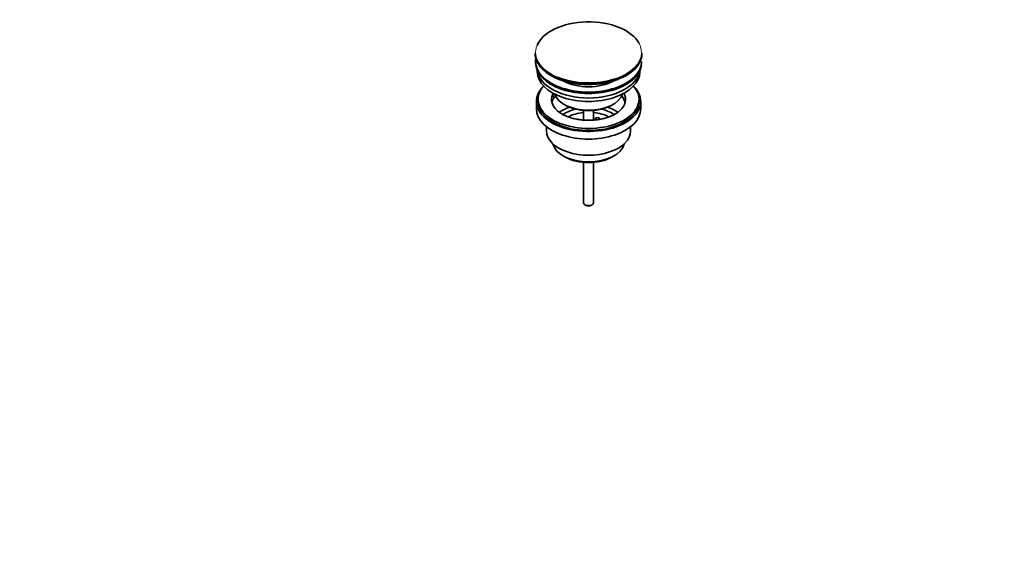
# Model space of a CAD drawing. Units: millimetres. Extents: x 0 to 1478, y 0 to 1758.
# Drawn here: x 893 to 1478, y 0 to 316 of the extents above; entities that cross this region are included whole.
import ezdxf
from ezdxf import colors
from ezdxf.entities.mleader import LeaderData, LeaderLine
from ezdxf.math import Vec2, Vec3

# ---------------------------------------------------------------- set-up
doc = ezdxf.new("R2010")
doc.units = ezdxf.units.MM
doc.layers.add('DV6_Défaut', color=7, linetype='Continuous')
doc.layers.add('Défaut', color=7, linetype='Continuous')

# ---------------------------------------------------------------- blocks, each defined once
blk = doc.blocks.new('_DOT')
at = {"color": 0}
blk.add_line((0, 0), (-1, 0), dxfattribs=at)
at = {"color": 0, "const_width": 0.333}
blk.add_lwpolyline([(-0.1665, 0, 1), (0.1665, 0, 1)], format="xyb", close=True, dxfattribs=at)
blk = doc.blocks.new('SE5')
at = {"layer": 'DV6_Défaut', "color": 7, "linetype": 'Continuous', "lineweight": 35}
for p, q in [((1199.05, 295.99), (1199.05, 295.69)), ((1262.55, 295.69), (1262.55, 295.99)), ((1199.3, 290.95), (1199.3, 290.14)), ((1262.3, 290.14), (1262.3, 290.95)), ((1200.3, 285.59), (1200.3, 284.83)), ((1253.29, 282.58), (1253.34, 282.61)), ((1261.3, 284.83), (1261.3, 285.59)), ((1209.31, 270.16), (1209.31, 271.22)), ((1210.89, 270.98), (1209.31, 271.22)), ((1211.49, 269.83), (1209.31, 270.16)), ((1199.8, 267.27), (1199.8, 262.78)), ((1200.8, 268.5), (1200.8, 267.27)), ((1216.3, 265.44), (1217.01, 265.03)), ((1244.59, 265.03), (1245.29, 265.44)), ((1260.8, 267.27), (1260.8, 268.5)), ((1261.8, 262.78), (1261.8, 267.27)), ((1227.8, 261.86), (1227.8, 256.15)), ((1233.8, 256.17), (1233.8, 261.86)), ((1234.88, 257.47), (1236.81, 257.77)), ((1236.81, 257.77), (1237.35, 256.61)), ((1205.8, 252.2), (1205.8, 249.72)), ((1235.42, 256.32), (1234.88, 257.47)), ((1234.88, 256.41), (1234.88, 257.47)), ((1255.8, 249.72), (1255.8, 252.2)), ((1215.7, 234.88), (1216.76, 234.27)), ((1244.83, 234.27), (1245.9, 234.88)), ((1227.8, 231.04), (1227.8, 207.1)), ((1233.8, 207.1), (1233.8, 231.04)), ((1228.68, 205.87), (1229.38, 205.46)), ((1232.21, 205.46), (1232.92, 205.87))]:
    blk.add_line(p, q, dxfattribs=at)
blk.add_arc((1251.63, 285.15), 3.05, 298.3716, 302.86227, dxfattribs=at)
for centre, major_axis, start_param, end_param in [((1230.8, 296.37), (31.45, 0), 0.299968, 2.915201), ((1230.8, 295.99), (-31.75, 0), 0, 2.34141), ((1230.8, 295.69), (31.75, 0), 3.141593, 5.482948), ((1230.8, 290.95), (-31.5, 0), 6.183422, 6.283185), ((1230.8, 295.99), (-31.75, 0), 2.356194, 3.141593), ((1230.8, 295.69), (31.75, 0), 5.497787, 6.283185), ((1230.8, 290.95), (-31.5, 0), 0, 3.141593), ((1230.8, 290.14), (-31.5, 0), 0, 3.141593), ((1230.8, 284.83), (-30.5, 0), 0, 3.141593), ((1230.8, 286.87), (-30.5, 0), 0.087049, 3.054543), ((1230.8, 295.28), (-31.25, 0), 0.77743, 2.160359), ((1230.8, 296.37), (31.45, 0), 4.087877, 5.240005), ((1230.8, 267.27), (-31, 0), 5.761876, 6.283185), ((1230.8, 267.27), (-31, 0), 0, 3.662902), ((1230.8, 268.5), (-30, 0), 5.812408, 6.283185), ((1230.8, 268.5), (-30, 0), 0, 3.61237), ((1230.8, 288.32), (-21.5, 0), 0.791478, 2.350114), ((1230.8, 268.5), (22, 0), 2.925263, 3.682344), ((1230.8, 264.82), (-22, 0), 5.86754, 6.138041), ((1230.8, 268.5), (-22, 0), -0.288223, -0.216329), ((1230.8, 273.81), (20.5, 0), 3.328559, 6.096219), ((1230.8, 268.5), (-22, 0), 2.582684, 3.429816), ((1230.8, 264.82), (-22, 0), 3.286737, 3.604655), ((1230.8, 267.27), (-30, 0), 0, 3.141593), ((1230.8, 252.17), (-23, 0), 5.220561, 5.575165), ((1230.8, 272.99), (-19.5, 0), 0.785398, 2.356194), ((1230.8, 252.17), (-23, 0), 3.848165, 4.204217), ((1230.8, 262.78), (-31, 0), 0, 3.141593), ((1230.8, 252.17), (-19.75, 0), 5.115457, 5.593089), ((1230.8, 250.54), (17.75, 0), 1.740626, 2.316605), ((1230.8, 250.54), (17.75, 0), 0.823966, 1.400967), ((1230.8, 252.17), (-19.75, 0), 3.831386, 4.309321), ((1230.8, 249.72), (-25, 0), 0, 3.141593), ((1230.8, 243.6), (21.35, 0), 3.267065, 6.157713), ((1230.8, 242.37), (-19.85, 0), 0.785398, 2.356194), ((1230.8, 207.1), (3, 0), 3.141593, 6.283185), ((1230.8, 206.28), (2, 0), 3.926991, 5.497787)]:
    blk.add_ellipse(centre, major_axis=major_axis, ratio=0.57735, start_param=start_param, end_param=end_param, dxfattribs=at)
at = {"layer": 'DV6_Défaut', "color": 7, "linetype": 'Continuous', "lineweight": 18}
for centre, major_axis, start_param, end_param in [((1230.8, 296.37), (31.45, 0), 2.915201, 4.087877), ((1230.8, 296.37), (31.45, 0), 0, 0.299968), ((1230.8, 296.37), (31.45, 0), 5.240005, 6.283185), ((1230.8, 295.99), (-31.75, 0), -3.941775, -3.926991), ((1230.8, 295.69), (31.75, 0), -0.800237, -0.785398)]:
    blk.add_ellipse(centre, major_axis=major_axis, ratio=0.57735, start_param=start_param, end_param=end_param, dxfattribs=at)
at = {"layer": 'DV6_Défaut', "color": 7, "linetype": 'Continuous', "lineweight": 35}
blk.add_open_spline([(1249.44, 261.76), (1249.05, 261.42), (1248.35, 260.81), (1246.83, 259.81), (1245.04, 258.88), (1243.01, 258.04), (1240.78, 257.32), (1238.37, 256.75), (1235.83, 256.33), (1233.2, 256.08), (1230.53, 256.01), (1227.86, 256.12), (1225.23, 256.4), (1222.71, 256.85), (1220.32, 257.46), (1218.12, 258.21), (1216.13, 259.08), (1214.41, 260.03), (1212.98, 261.02), (1212.33, 261.61), (1211.99, 261.93)], degree=3, knots=[0, 0, 0, 0, 0.049972, 0.10552, 0.1611, 0.216969, 0.273228, 0.32987, 0.386836, 0.444041, 0.501392, 0.558792, 0.616122, 0.673271, 0.730142, 0.786643, 0.8427, 0.898275, 0.953407, 1, 1, 1, 1], dxfattribs=at)

msp = doc.modelspace()

# ---------------------------------------------------------------- block references
at = {"layer": 'Défaut'}
msp.add_blockref('SE5', (0, 0), dxfattribs=at)

# ---------------------------------------------------------------- leaders
at = {"layer": 'Défaut', "color": 7, "linetype": 'Continuous', "lineweight": 18}
ml = msp.add_multileader_mtext('Standard', dxfattribs=at)
ml.set_content('{\\pxsm0.9;\\fSolid Edge ISO|b1||i0||c0|p34;\\W1.;02/04/2019\\P}', color=256)
ml.set_leader_properties()
ml.set_arrow_properties(name='DOT')
ml.build(insert=Vec2(0, 0))
ml.multileader.update_dxf_attribs({"leader_type": 0, "dogleg_length": 0, "arrow_head_size": 12})
ctx = ml.context
ctx.base_point, ctx.char_height, ctx.arrow_head_size, ctx.landing_gap_size = Vec3(1390.41, 1750.71), 12, 12, 4.2
notes = []
notes.append((ctx, [(0, (0, 0, 0), (0, 0), (1, 0), 1, [])]))
ctx.mtext.insert = Vec3(1392.41, 1756.83)
for ctx, leaders in notes:
    for number, flags, end, landing, length, lines in leaders:
        leader = LeaderData()
        leader.index, (leader.has_last_leader_line, leader.has_dogleg_vector, leader.attachment_direction) = number, flags
        leader.last_leader_point, leader.dogleg_vector, leader.dogleg_length = Vec3(end), Vec3(landing), length
        for number, points, colour, breaks in lines:
            line = LeaderLine()
            line.index, line.vertices, line.color, line.breaks = number, Vec3.list(points), colors.encode_raw_color(colour), breaks
            leader.lines.append(line)
        ctx.leaders.append(leader)

doc.saveas('drawing.dxf')
